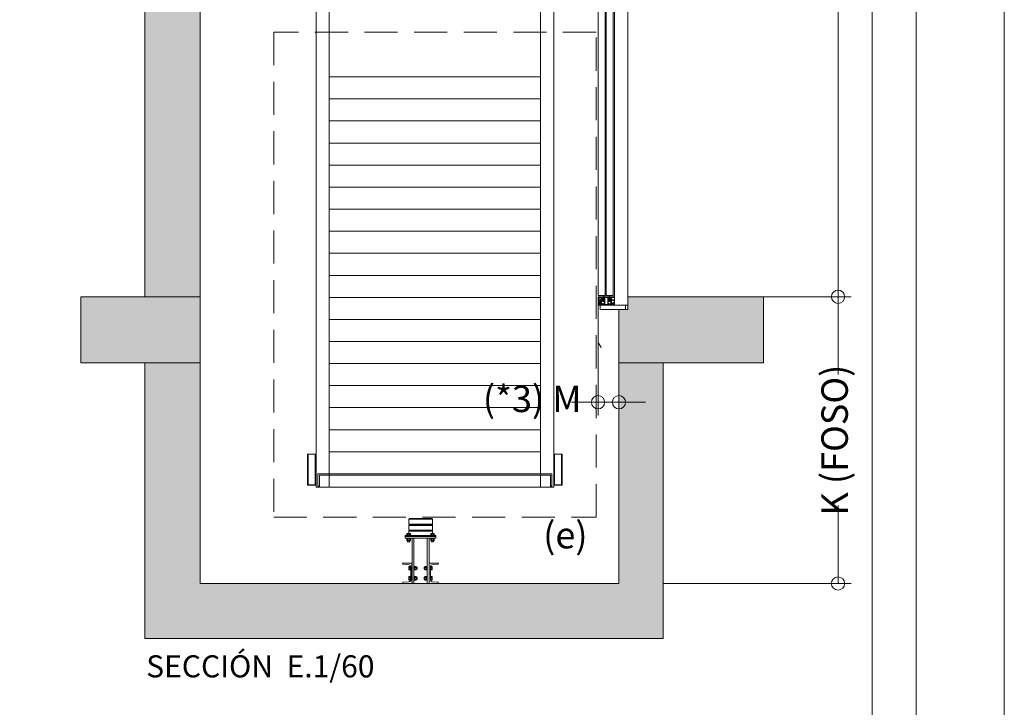
# Model space of a CAD drawing. Units: millimetres. Extents: x 0 to 210, y 0 to 297.
# Drawn here: x 136 to 210, y 92 to 144 of the extents above; entities that cross this region are included whole.
import ezdxf

# ---------------------------------------------------------------- set-up
doc = ezdxf.new("R2010")
doc.units = ezdxf.units.MM
doc.linetypes.add('TRAZOS', pattern=[0.75, 0.5, -0.25])
doc.layers.add('CONT2', color=4, linetype='Continuous')
doc.layers.add('ENOR_trama 1', color=8, linetype='Continuous')
doc.layers.add('ENOR_A4 margenes', color=156, linetype='Continuous', lineweight=0, plot=False)
for name, color, linetype, lineweight in [('ENOR_cotasyejes', 45, 'Continuous', 0), ('ENOR_lineas', 183, 'Continuous', 0), ('ENOR_lineasgris', 8, 'Continuous', 0), ('ENOR_muro', 140, 'Continuous', 0), ('ENOR_ptasycabina', 125, 'Continuous', 0), ('ENOR_texto', 53, 'Continuous', 0)]:
    doc.layers.add(name, color=color, linetype=linetype, lineweight=lineweight)
doc.styles.add('ARIALNARROW', font='ARIALN.TTF')
doc.dimstyles.new('enor_GEN_60', dxfattribs={"dimtxt": 0.1, "dimasz": 0.05, "dimexe": 0.05, "dimexo": 0, "dimgap": 0.01, "dimtad": 1, "dimdec": 0, "dimlfac": 1000, "dimrnd": 0.005, "dimtxsty": 'ARIALNARROW', "dimblk": 'ORIGIN', "dimcen": 0.1, "dimadec": 0, "dimazin": 0, "dimtfac": 1, "dimtdec": 0, "dimtmove": 0, "dimatfit": 3, "dimldrblk": 'ORIGIN', "dimfxl": 0, "dimarcsym": 0})

# ---------------------------------------------------------------- blocks, each defined once
blk = doc.blocks.new('BASTIDOR CTPESO INAUXA EG1300_ESC50')
at = {"layer": 'ENOR_lineasgris'}
for p, q in [((-10.78, -61.8), (-10.78, -1.8)), ((10.78, -61.8), (10.78, -1.8)), ((-9.58, -61.8), (-9.58, -9.8)), ((9.58, -61.8), (9.58, -9.8)), ((9.58, -24.58), (-9.58, -24.58)), ((9.58, -26.58), (-9.58, -26.58)), ((9.58, -28.58), (-9.58, -28.58)), ((9.58, -30.58), (-9.58, -30.58)), ((9.58, -32.58), (-9.58, -32.58)), ((9.58, -34.58), (-9.58, -34.58)), ((9.58, -36.58), (-9.58, -36.58)), ((9.58, -38.58), (-9.58, -38.58)), ((9.58, -40.58), (-9.58, -40.58)), ((9.58, -42.58), (-9.58, -42.58)), ((9.58, -44.58), (-9.58, -44.58)), ((9.58, -46.58), (-9.58, -46.58)), ((9.58, -48.58), (-9.58, -48.58)), ((9.58, -50.58), (-9.58, -50.58)), ((9.58, -52.58), (-9.58, -52.58)), ((9.58, -54.58), (-9.58, -54.58)), ((9.58, -56.58), (-9.58, -56.58)), ((-11.56, -58.8), (-11.52, -58.8)), ((-11.56, -58.8), (-11.56, -61.6)), ((-11.52, -58.8), (-10.88, -58.8)), ((-11.052, -58.81), (-11.5, -58.81)), ((-11.5, -58.81), (-11.5, -61.59)), ((-10.94, -58.81), (-11.052, -58.81)), ((-10.86, -58.81), (-10.94, -58.81)), ((-10.88, -58.8), (-10.86, -58.8)), ((-10.88, -58.8), (-10.88, -58.81)), ((-10.78, -58.8), (-10.86, -58.8)), ((-10.86, -58.8), (-10.86, -61.6)), ((9.58, -58.58), (-9.58, -58.58)), ((10.78, -58.8), (10.86, -58.8)), ((10.86, -58.8), (10.86, -61.6)), ((10.88, -58.8), (10.86, -58.8)), ((10.86, -58.81), (10.94, -58.81)), ((11.52, -58.8), (10.88, -58.8)), ((10.88, -58.8), (10.88, -58.81)), ((10.94, -58.81), (11.052, -58.81)), ((11.052, -58.81), (11.5, -58.81)), ((11.5, -58.81), (11.5, -61.59)), ((11.56, -58.8), (11.52, -58.8)), ((11.56, -58.8), (11.56, -61.6)), ((-10.86, -61.1), (-10.86, -59.5)), ((10.86, -61.1), (10.86, -59.5)), ((-10.62, -60.58), (-10.62, -60.772)), ((-9.58, -60.58), (-10.62, -60.58)), ((-9.58, -60.7), (-10.48, -60.7)), ((-10.48, -60.7), (-10.48, -61.608)), ((9.58, -60.58), (-9.58, -60.58)), ((9.58, -60.7), (-9.58, -60.7)), ((9.58, -60.58), (10.62, -60.58)), ((9.58, -60.7), (10.48, -60.7)), ((10.48, -60.7), (10.48, -61.608)), ((10.62, -60.58), (10.62, -60.772)), ((-11.56, -61.6), (-11.52, -61.6)), ((-11.52, -61.6), (-10.88, -61.6)), ((-11.052, -61.59), (-11.5, -61.59)), ((-10.94, -61.59), (-11.052, -61.59)), ((-10.86, -61.59), (-10.94, -61.59)), ((-10.88, -61.6), (-10.86, -61.6)), ((-10.78, -61.6), (-10.86, -61.6)), ((-10.62, -60.772), (-10.62, -61.68)), ((-10.48, -61.608), (-10.48, -61.788)), ((10.48, -61.608), (10.48, -61.788)), ((10.62, -60.772), (10.62, -61.68)), ((10.78, -61.6), (10.86, -61.6)), ((10.86, -61.59), (10.94, -61.59)), ((10.88, -61.6), (10.86, -61.6)), ((11.52, -61.6), (10.88, -61.6)), ((10.94, -61.59), (11.052, -61.59)), ((11.052, -61.59), (11.5, -61.59)), ((11.56, -61.6), (11.52, -61.6)), ((-10.78, -61.8), (-10.588, -61.8)), ((-10.62, -61.8), (-10.62, -61.68)), ((-10.48, -61.713), (-10.62, -61.713)), ((-10.48, -61.788), (-10.62, -61.788)), ((-10.588, -61.8), (-9.58, -61.8)), ((9.58, -61.8), (-9.58, -61.8)), ((10.588, -61.8), (9.58, -61.8)), ((10.48, -61.713), (10.62, -61.713)), ((10.48, -61.788), (10.62, -61.788)), ((10.78, -61.8), (10.588, -61.8)), ((10.62, -61.8), (10.62, -61.68))]:
    blk.add_line(p, q, dxfattribs=at)
blk = doc.blocks.new('_Origin')
at = {"color": 0, "linetype": 'ByBlock', "lineweight": -2}
blk.add_line((0, 0), (-1, 0), dxfattribs=at)
blk.add_circle((0, 0), 0.5, dxfattribs=at)
blk = doc.blocks.new('*D26')
at = {"layer": 'Defpoints', "color": 0}
for p in [(46.75, -65), (46.75, -144.437), (52.395, -144.437)]:
    blk.add_point(p, dxfattribs=at)
at = {"layer": 'ENOR_cotasyejes', "color": 0, "lineweight": -2}
for p, q in [((46.75, -65), (53.395, -65)), ((46.75, -144.437), (53.395, -144.437))]:
    blk.add_line(p, q, dxfattribs=at)
at = {"layer": 'ENOR_cotasyejes', "color": 0, "lineweight": 9}
for p, q in [((52.395, -66), (52.395, -91.886)), ((52.395, -143.437), (52.395, -117.551))]:
    blk.add_line(p, q, dxfattribs=at)
for p, rotation in [((52.395, -65), 90), ((52.395, -144.437), 270)]:
    blk.add_blockref('_Origin', p, dxfattribs=dict(at, rotation=rotation))
at = {"layer": 'ENOR_cotasyejes', "color": 0, "lineweight": 0, "insert": (52.395, -104.718), "char_height": 2, "attachment_point": 5, "rotation": 90, "style": 'ARIALNARROW'}
blk.add_mtext('RECORRIDO MÁX. 45 m', dxfattribs=at)
blk = doc.blocks.new('*D27')
at = {"layer": 'Defpoints', "color": 0}
for p in [(52.395, -144.437), (39.167, -166.104), (52.395, -166.104)]:
    blk.add_point(p, dxfattribs=at)
at = {"layer": 'ENOR_cotasyejes', "color": 0, "lineweight": -2}
for p, q in [((52.395, -144.437), (51.395, -144.437)), ((39.167, -166.104), (53.395, -166.104))]:
    blk.add_line(p, q, dxfattribs=at)
at = {"layer": 'ENOR_cotasyejes', "color": 0, "lineweight": 9}
for p, q in [((52.395, -145.437), (52.395, -150.322)), ((52.395, -165.104), (52.395, -160.218))]:
    blk.add_line(p, q, dxfattribs=at)
for p, rotation in [((52.395, -144.437), 90), ((52.395, -166.104), 270)]:
    blk.add_blockref('_Origin', p, dxfattribs=dict(at, rotation=rotation))
at = {"layer": 'ENOR_cotasyejes', "color": 0, "lineweight": 0, "insert": (52.395, -155.27), "char_height": 2, "attachment_point": 5, "rotation": 90, "style": 'ARIALNARROW'}
blk.add_mtext('K (FOSO)', dxfattribs=at)
blk = doc.blocks.new('*D28')
at = {"layer": 'Defpoints', "color": 0}
for p in [(34.25, -146.41), (35.833, -149.13), (34.25, -152.413)]:
    blk.add_point(p, dxfattribs=at)
at = {"layer": 'ENOR_cotasyejes', "color": 0, "lineweight": -2}
for p, q in [((34.25, -146.41), (34.25, -153.413)), ((35.833, -149.13), (35.833, -153.413))]:
    blk.add_line(p, q, dxfattribs=at)
at = {"layer": 'ENOR_cotasyejes', "color": 0, "lineweight": 9}
for p, q in [((33.25, -152.413), (32.25, -152.413)), ((35.833, -152.413), (34.25, -152.413)), ((36.833, -152.413), (37.833, -152.413))]:
    blk.add_line(p, q, dxfattribs=at)
blk.add_blockref('_Origin', (34.25, -152.413), dxfattribs=at)
at = {"layer": 'ENOR_cotasyejes', "color": 0, "lineweight": 9, "rotation": 180}
blk.add_blockref('_Origin', (35.833, -152.413), dxfattribs=at)
at = {"layer": 'ENOR_cotasyejes', "color": 0, "lineweight": 0, "insert": (29.277, -152.413), "char_height": 2, "attachment_point": 5, "style": 'ARIALNARROW'}
blk.add_mtext('(*3) M', dxfattribs=at)
blk = doc.blocks.new('EC6 1310 Ficha 5 SEC')
at = {"layer": 'ENOR_trama 1'}
for points in [[(0, -144.437), (4.167, -144.437), (4.167, -99.594), (0, -99.594)], [(-4.846, -144.437), (-4.846, -149.437), (4.167, -149.437), (4.167, -145.404), (4.167, -144.437)], [(46.75, -144.437), (36.5, -144.437), (36.5, -145.404), (35.833, -145.404), (35.833, -149.437), (46.75, -149.437)], [(39.167, -170.27), (39.167, -149.437), (35.833, -149.437), (35.833, -166.104), (4.167, -166.104), (4.167, -149.437), (0, -149.437), (0, -166.104), (0, -170.27)]]:
    blk.add_hatch(color=256, dxfattribs=at).paths.add_polyline_path(points)
at = {"layer": 'ENOR_lineas', "lineweight": 0}
for p, q in [((19.937, -161.24), (19.937, -161.625)), ((21.729, -161.24), (21.729, -161.625)), ((21.729, -161.24), (21.729, -161.625)), ((19.937, -161.718), (19.937, -162.069)), ((19.937, -162.338), (19.937, -162.161)), ((21.729, -161.718), (21.729, -162.069)), ((21.729, -161.718), (21.729, -162.069)), ((21.729, -162.338), (21.729, -162.161)), ((21.729, -162.338), (21.729, -162.161)), ((19.784, -162.441), (20.091, -162.441)), ((19.784, -162.441), (19.784, -162.473)), ((19.784, -162.711), (19.784, -162.678)), ((20.091, -162.711), (19.784, -162.711)), ((19.808, -162.743), (19.808, -162.711)), ((20.067, -162.743), (19.808, -162.743)), ((19.809, -162.35), (19.823, -162.338)), ((19.809, -162.441), (19.809, -162.35)), ((19.809, -162.755), (19.823, -162.743)), ((19.809, -162.86), (19.809, -162.755)), ((19.809, -162.86), (19.823, -162.871)), ((19.823, -162.338), (20.052, -162.338)), ((20.052, -162.871), (19.823, -162.871)), ((19.859, -162.957), (19.859, -162.871)), ((20.016, -162.957), (19.859, -162.957)), ((19.859, -162.957), (19.867, -162.97)), ((19.867, -162.871), (19.867, -162.97)), ((20.008, -162.97), (19.867, -162.97)), ((19.873, -162.349), (19.873, -162.441)), ((19.873, -162.86), (19.873, -162.754)), ((19.914, -162.711), (19.947, -162.743)), ((19.927, -162.711), (19.959, -162.743)), ((20.002, -162.349), (20.002, -162.441)), ((20.002, -162.86), (20.002, -162.754)), ((20.008, -162.871), (20.008, -162.97)), ((20.016, -162.957), (20.008, -162.97)), ((20.016, -162.957), (20.016, -162.871)), ((20.066, -162.35), (20.052, -162.338)), ((20.066, -162.755), (20.052, -162.743)), ((20.066, -162.86), (20.052, -162.871)), ((20.066, -162.441), (20.066, -162.35)), ((20.066, -162.86), (20.066, -162.755)), ((20.067, -162.743), (20.067, -162.711)), ((20.091, -162.441), (20.091, -162.473)), ((20.091, -162.711), (20.091, -162.678)), ((20.321, -162.678), (20.321, -166.104)), ((21.345, -162.678), (21.345, -166.104)), ((21.883, -162.441), (21.576, -162.441)), ((21.576, -162.441), (21.576, -162.473)), ((21.576, -162.711), (21.576, -162.678)), ((21.576, -162.711), (21.883, -162.711)), ((21.6, -162.743), (21.6, -162.711)), ((21.6, -162.743), (21.859, -162.743)), ((21.601, -162.35), (21.615, -162.338)), ((21.601, -162.441), (21.601, -162.35)), ((21.601, -162.755), (21.615, -162.743)), ((21.601, -162.86), (21.601, -162.755)), ((21.601, -162.86), (21.615, -162.871)), ((21.844, -162.338), (21.615, -162.338)), ((21.615, -162.871), (21.844, -162.871)), ((21.651, -162.957), (21.651, -162.871)), ((21.651, -162.957), (21.659, -162.97)), ((21.651, -162.957), (21.808, -162.957)), ((21.659, -162.871), (21.659, -162.97)), ((21.659, -162.97), (21.8, -162.97)), ((21.665, -162.349), (21.665, -162.441)), ((21.665, -162.86), (21.665, -162.754)), ((21.74, -162.711), (21.708, -162.743)), ((21.752, -162.711), (21.72, -162.743)), ((21.794, -162.349), (21.794, -162.441)), ((21.794, -162.349), (21.794, -162.441)), ((21.794, -162.86), (21.794, -162.754)), ((21.794, -162.86), (21.794, -162.754)), ((21.8, -162.871), (21.8, -162.97)), ((21.8, -162.871), (21.8, -162.97)), ((21.808, -162.957), (21.8, -162.97)), ((21.808, -162.957), (21.8, -162.97)), ((21.808, -162.957), (21.808, -162.871)), ((21.808, -162.957), (21.808, -162.871)), ((21.858, -162.35), (21.844, -162.338)), ((21.858, -162.35), (21.844, -162.338)), ((21.858, -162.755), (21.844, -162.743)), ((21.858, -162.755), (21.844, -162.743)), ((21.858, -162.86), (21.844, -162.871)), ((21.858, -162.86), (21.844, -162.871)), ((21.858, -162.441), (21.858, -162.35)), ((21.858, -162.441), (21.858, -162.35)), ((21.858, -162.86), (21.858, -162.755)), ((21.858, -162.86), (21.858, -162.755)), ((21.859, -162.743), (21.859, -162.711)), ((21.859, -162.743), (21.859, -162.711)), ((21.883, -162.441), (21.883, -162.473)), ((21.883, -162.441), (21.883, -162.473)), ((21.883, -162.711), (21.883, -162.678)), ((21.883, -162.711), (21.883, -162.678)), ((19.967, -164.823), (19.955, -164.837)), ((19.955, -164.837), (19.955, -165.066)), ((19.967, -165.08), (19.955, -165.066)), ((19.966, -164.887), (20.058, -164.887)), ((19.966, -165.016), (20.058, -165.016)), ((20.058, -164.823), (19.967, -164.823)), ((20.058, -165.08), (19.967, -165.08)), ((20.058, -164.798), (20.058, -165.105)), ((20.058, -164.798), (20.09, -164.798)), ((20.058, -165.105), (20.09, -165.105)), ((20.354, -164.798), (20.321, -164.798)), ((20.354, -165.105), (20.321, -165.105)), ((20.354, -165.105), (20.354, -164.798)), ((20.386, -164.822), (20.354, -164.822)), ((20.354, -164.929), (20.386, -164.961)), ((20.354, -164.941), (20.386, -164.973)), ((20.386, -165.081), (20.354, -165.081)), ((20.386, -165.081), (20.386, -164.822)), ((20.398, -164.823), (20.386, -164.837)), ((20.398, -165.08), (20.386, -165.066)), ((20.503, -164.823), (20.398, -164.823)), ((20.504, -164.887), (20.398, -164.887)), ((20.504, -165.016), (20.398, -165.016)), ((20.503, -165.08), (20.398, -165.08)), ((20.503, -164.823), (20.515, -164.837)), ((20.503, -165.08), (20.515, -165.066)), ((20.515, -165.066), (20.515, -164.837)), ((20.557, -164.873), (20.515, -164.873)), ((20.515, -164.881), (20.57, -164.881)), ((20.515, -165.022), (20.57, -165.022)), ((20.557, -165.03), (20.515, -165.03)), ((20.557, -165.03), (20.557, -164.873)), ((20.557, -164.873), (20.57, -164.881)), ((20.557, -165.03), (20.57, -165.022)), ((20.57, -165.022), (20.57, -164.881)), ((21.11, -164.873), (21.097, -164.881)), ((21.097, -165.022), (21.097, -164.881)), ((21.152, -164.881), (21.097, -164.881)), ((21.11, -165.03), (21.097, -165.022)), ((21.152, -165.022), (21.097, -165.022)), ((21.11, -165.03), (21.11, -164.873)), ((21.11, -164.873), (21.152, -164.873)), ((21.11, -165.03), (21.152, -165.03)), ((21.164, -164.823), (21.152, -164.837)), ((21.152, -165.066), (21.152, -164.837)), ((21.164, -165.08), (21.152, -165.066)), ((21.163, -164.887), (21.269, -164.887)), ((21.163, -165.016), (21.269, -165.016)), ((21.164, -164.823), (21.269, -164.823)), ((21.164, -165.08), (21.269, -165.08)), ((21.269, -164.823), (21.28, -164.837)), ((21.269, -165.08), (21.28, -165.066)), ((21.28, -165.081), (21.28, -164.822)), ((21.28, -164.822), (21.313, -164.822)), ((21.313, -164.929), (21.28, -164.961)), ((21.313, -164.941), (21.28, -164.973)), ((21.28, -165.081), (21.313, -165.081)), ((21.313, -165.105), (21.313, -164.798)), ((21.313, -164.798), (21.345, -164.798)), ((21.313, -165.105), (21.345, -165.105)), ((21.609, -164.798), (21.576, -164.798)), ((21.609, -165.105), (21.576, -165.105)), ((21.609, -164.798), (21.609, -165.105)), ((21.609, -164.823), (21.7, -164.823)), ((21.7, -164.887), (21.609, -164.887)), ((21.7, -165.016), (21.609, -165.016)), ((21.609, -165.08), (21.7, -165.08)), ((21.7, -164.823), (21.711, -164.837)), ((21.7, -165.08), (21.711, -165.066)), ((21.711, -164.837), (21.711, -165.066)), ((19.967, -165.591), (19.955, -165.605)), ((19.955, -165.605), (19.955, -165.834)), ((19.967, -165.848), (19.955, -165.834)), ((19.966, -165.655), (20.058, -165.655)), ((19.966, -165.784), (20.058, -165.784)), ((20.058, -165.591), (19.967, -165.591)), ((20.058, -165.848), (19.967, -165.848)), ((20.058, -165.566), (20.058, -165.873)), ((20.058, -165.566), (20.09, -165.566)), ((20.058, -165.873), (20.09, -165.873)), ((20.354, -165.566), (20.321, -165.566)), ((20.354, -165.873), (20.321, -165.873)), ((20.354, -165.873), (20.354, -165.566)), ((20.386, -165.59), (20.354, -165.59)), ((20.354, -165.697), (20.386, -165.729)), ((20.354, -165.709), (20.386, -165.741)), ((20.386, -165.849), (20.354, -165.849)), ((20.386, -165.849), (20.386, -165.59)), ((20.398, -165.591), (20.386, -165.605)), ((20.398, -165.848), (20.386, -165.834)), ((20.503, -165.591), (20.398, -165.591)), ((20.504, -165.655), (20.398, -165.655)), ((20.504, -165.784), (20.398, -165.784)), ((20.503, -165.848), (20.398, -165.848)), ((20.503, -165.591), (20.515, -165.605)), ((20.503, -165.848), (20.515, -165.834)), ((20.515, -165.834), (20.515, -165.605)), ((20.557, -165.641), (20.515, -165.641)), ((20.515, -165.649), (20.57, -165.649)), ((20.515, -165.79), (20.57, -165.79)), ((20.557, -165.798), (20.515, -165.798)), ((20.557, -165.798), (20.557, -165.641)), ((20.557, -165.641), (20.57, -165.649)), ((20.557, -165.798), (20.57, -165.79)), ((20.57, -165.79), (20.57, -165.649)), ((21.11, -165.641), (21.097, -165.649)), ((21.097, -165.79), (21.097, -165.649)), ((21.152, -165.649), (21.097, -165.649)), ((21.152, -165.79), (21.097, -165.79)), ((21.11, -165.798), (21.097, -165.79)), ((21.11, -165.798), (21.11, -165.641)), ((21.11, -165.641), (21.152, -165.641)), ((21.11, -165.798), (21.152, -165.798)), ((21.164, -165.591), (21.152, -165.605)), ((21.152, -165.834), (21.152, -165.605)), ((21.164, -165.848), (21.152, -165.834)), ((21.163, -165.655), (21.269, -165.655)), ((21.163, -165.784), (21.269, -165.784)), ((21.164, -165.591), (21.269, -165.591)), ((21.164, -165.848), (21.269, -165.848)), ((21.269, -165.591), (21.28, -165.605)), ((21.269, -165.848), (21.28, -165.834)), ((21.28, -165.849), (21.28, -165.59)), ((21.28, -165.59), (21.313, -165.59)), ((21.313, -165.697), (21.28, -165.729)), ((21.313, -165.709), (21.28, -165.741)), ((21.28, -165.849), (21.313, -165.849)), ((21.313, -165.873), (21.313, -165.566)), ((21.313, -165.566), (21.345, -165.566)), ((21.313, -165.873), (21.345, -165.873)), ((21.609, -165.566), (21.576, -165.566)), ((21.609, -165.873), (21.576, -165.873)), ((21.609, -165.566), (21.609, -165.873)), ((21.609, -165.591), (21.7, -165.591)), ((21.7, -165.655), (21.609, -165.655)), ((21.7, -165.784), (21.609, -165.784)), ((21.609, -165.848), (21.7, -165.848)), ((21.7, -165.591), (21.711, -165.605)), ((21.7, -165.848), (21.711, -165.834)), ((21.711, -165.605), (21.711, -165.834))]:
    blk.add_line(p, q, dxfattribs=at)
at = {"layer": 'ENOR_lineas', "linetype": 'TRAZOS', "lineweight": 0, "ltscale": 5}
blk.add_lwpolyline([(9.733, -161.104), (34.1, -161.104), (34.1, -124.437), (9.733, -124.437)], close=True, dxfattribs=at)
at = {"layer": 'ENOR_lineas', "lineweight": 0}
for points in [[(19.984, -161.193), (21.683, -161.193), (21.729, -161.24), (19.937, -161.24)], [(21.985, -162.55), (19.681, -162.55), (19.681, -162.473), (21.985, -162.473)], [(21.985, -162.678), (19.681, -162.678), (19.681, -162.55), (21.985, -162.55)], [(21.473, -166.104), (20.193, -166.104), (20.193, -162.678), (21.473, -162.678)]]:
    blk.add_lwpolyline(points, close=True, dxfattribs=at)
for points in [[(21.683, -161.671), (21.729, -161.718), (19.937, -161.718), (19.984, -161.671), (21.683, -161.671), (21.729, -161.625), (19.937, -161.625), (19.984, -161.671)], [(21.683, -162.115), (21.729, -162.161), (19.937, -162.161), (19.984, -162.115), (21.683, -162.115), (21.729, -162.069), (19.937, -162.069), (19.984, -162.115)]]:
    blk.add_lwpolyline(points, dxfattribs=at)
for points in [[(20.091, -164.811), (20.091, -165.86, -0.389822), (19.985, -165.975), (19.529, -166.014, 0.389822), (19.477, -166.071), (19.477, -166.104), (20.181, -166.104), (20.181, -164.568), (19.477, -164.568), (19.477, -164.6, 0.389822), (19.529, -164.658), (19.985, -164.696, -0.389822)], [(21.576, -164.811), (21.576, -165.86, 0.389822), (21.681, -165.975), (22.137, -166.014, -0.389822), (22.19, -166.071), (22.19, -166.104), (21.486, -166.104), (21.486, -164.568), (22.19, -164.568), (22.19, -164.6, -0.389822), (22.137, -164.658), (21.681, -164.696, 0.389822)]]:
    blk.add_lwpolyline(points, format="xyb", close=True, dxfattribs=at)
for centre, radius, start, end in [((19.841, -162.389), 0.0504, 51.2256, 129.57935), ((19.841, -162.794), 0.0504, 51.2256, 129.57935), ((19.841, -162.821), 0.0504, 230.42065, 308.7744), ((19.937, -162.532), 0.194, 70.53146, 109.46854), ((19.937, -162.937), 0.194, 70.53146, 109.46854), ((19.937, -162.677), 0.194, 250.53146, 289.46854), ((20.034, -162.389), 0.0504, 50.42065, 128.7744), ((20.034, -162.794), 0.0504, 50.42065, 128.7744), ((20.034, -162.821), 0.0504, 231.2256, 309.57935), ((21.633, -162.389), 0.0504, 51.2256, 129.57935), ((21.633, -162.794), 0.0504, 51.2256, 129.57935), ((21.633, -162.821), 0.0504, 230.42065, 308.7744), ((21.729, -162.532), 0.194, 70.53146, 109.46854), ((21.729, -162.937), 0.194, 70.53146, 109.46854), ((21.729, -162.677), 0.194, 250.53146, 289.46854), ((21.826, -162.389), 0.0504, 50.42065, 128.7744), ((21.826, -162.389), 0.0504, 50.42065, 128.7744), ((21.826, -162.794), 0.0504, 50.42065, 128.7744), ((21.826, -162.794), 0.0504, 50.42065, 128.7744), ((21.826, -162.821), 0.0504, 231.2256, 309.57935), ((21.826, -162.821), 0.0504, 231.2256, 309.57935), ((20.006, -164.855), 0.0504, 140.42065, 218.7744), ((20.149, -164.952), 0.194, 160.53146, 199.46854), ((20.006, -165.048), 0.0504, 141.2256, 219.57935), ((20.437, -164.855), 0.0504, 140.42065, 218.7744), ((20.58, -164.952), 0.194, 160.53146, 199.46854), ((20.437, -165.048), 0.0504, 141.2256, 219.57935), ((20.464, -164.855), 0.0504, 321.2256, 39.57935), ((20.464, -165.048), 0.0504, 320.42065, 38.7744), ((20.321, -164.952), 0.194, 340.53146, 19.46854), ((21.202, -164.855), 0.0504, 140.42065, 218.7744), ((21.346, -164.952), 0.194, 160.53146, 199.46854), ((21.202, -165.048), 0.0504, 141.2256, 219.57935), ((21.23, -164.855), 0.0504, 321.2256, 39.57935), ((21.086, -164.952), 0.194, 340.53146, 19.46854), ((21.23, -165.048), 0.0504, 320.42065, 38.7744), ((21.661, -164.855), 0.0504, 321.2256, 39.57935), ((21.517, -164.952), 0.194, 340.53146, 19.46854), ((21.661, -165.048), 0.0504, 320.42065, 38.7744), ((20.006, -165.623), 0.0504, 140.42065, 218.7744), ((20.149, -165.72), 0.194, 160.53146, 199.46854), ((20.006, -165.816), 0.0504, 141.2256, 219.57935), ((20.437, -165.623), 0.0504, 140.42065, 218.7744), ((20.58, -165.72), 0.194, 160.53146, 199.46854), ((20.437, -165.816), 0.0504, 141.2256, 219.57935), ((20.464, -165.623), 0.0504, 321.2256, 39.57935), ((20.464, -165.816), 0.0504, 320.42065, 38.7744), ((20.321, -165.72), 0.194, 340.53146, 19.46854), ((21.202, -165.623), 0.0504, 140.42065, 218.7744), ((21.346, -165.72), 0.194, 160.53146, 199.46854), ((21.202, -165.816), 0.0504, 141.2256, 219.57935), ((21.23, -165.623), 0.0504, 321.2256, 39.57935), ((21.086, -165.72), 0.194, 340.53146, 19.46854), ((21.23, -165.816), 0.0504, 320.42065, 38.7744), ((21.661, -165.623), 0.0504, 321.2256, 39.57935), ((21.517, -165.72), 0.194, 340.53146, 19.46854), ((21.661, -165.816), 0.0504, 320.42065, 38.7744)]:
    blk.add_arc(centre, radius, start, end, dxfattribs=at)
at = {"layer": 'ENOR_muro', "lineweight": 0}
for points in [[(4.167, -144.437), (0, -144.437), (0, -99.594), (0, -99.594), (0, -99.594), (4.167, -99.594), (4.167, -144.437)], [(-4.846, -149.437), (-4.846, -144.437), (4.167, -144.437), (4.167, -144.437), (4.167, -145.404), (4.167, -149.437), (-4.846, -149.437)], [(46.75, -149.437), (46.75, -144.437), (36.5, -144.437), (36.5, -145.404), (35.833, -145.404), (35.833, -149.437), (46.75, -149.437)], [(4.167, -166.104), (4.167, -149.437), (0, -149.437), (0, -166.104), (0, -170.27), (39.167, -170.27), (39.167, -170.27), (39.167, -149.437), (35.833, -149.437), (35.833, -166.104), (4.167, -166.104)]]:
    blk.add_lwpolyline(points, dxfattribs=at)
at = {"layer": 'ENOR_ptasycabina'}
for p, q in [((34.25, -144.462), (34.25, -144.508)), ((34.25, -144.508), (34.267, -144.508)), ((34.296, -144.445), (34.267, -144.445)), ((34.267, -144.508), (34.288, -144.487)), ((34.288, -144.487), (34.458, -144.487)), ((34.379, -144.445), (34.313, -144.445)), ((34.32, -144.712), (34.32, -144.718)), ((34.32, -144.718), (34.329, -144.718)), ((34.329, -144.908), (34.32, -144.908)), ((34.32, -144.908), (34.32, -144.914)), ((34.329, -144.718), (34.329, -144.747)), ((34.329, -144.747), (34.354, -144.747)), ((34.354, -144.879), (34.329, -144.879)), ((34.329, -144.879), (34.329, -144.908)), ((34.354, -144.747), (34.354, -144.712)), ((34.354, -144.914), (34.354, -144.879)), ((34.475, -144.662), (34.37, -144.662)), ((34.37, -144.696), (34.475, -144.696)), ((34.467, -144.931), (34.37, -144.931)), ((34.37, -144.964), (34.475, -144.964)), ((34.463, -144.445), (34.396, -144.445)), ((34.508, -144.445), (34.479, -144.445)), ((34.492, -144.52), (34.492, -144.646)), ((34.492, -144.712), (34.492, -144.906)), ((34.492, -144.981), (34.492, -145.004)), ((34.508, -145.02), (34.742, -145.02)), ((34.525, -144.937), (34.525, -144.462)), ((34.692, -144.97), (34.558, -144.97)), ((34.725, -144.462), (34.725, -144.937)), ((35.008, -144.445), (34.742, -144.445)), ((34.758, -145.004), (34.758, -144.52)), ((34.792, -144.487), (34.958, -144.487)), ((34.992, -144.52), (34.992, -145.004)), ((35.008, -145.02), (35.242, -145.02)), ((35.025, -144.937), (35.025, -144.462)), ((35.192, -144.97), (35.058, -144.97)), ((35.225, -144.462), (35.225, -144.937)), ((35.271, -144.445), (35.242, -144.445)), ((35.258, -144.646), (35.258, -144.52)), ((35.258, -144.906), (35.258, -144.712)), ((35.258, -145.004), (35.258, -144.981)), ((35.38, -144.662), (35.275, -144.662)), ((35.275, -144.696), (35.38, -144.696)), ((35.275, -144.964), (35.38, -144.964)), ((35.38, -144.931), (35.283, -144.931)), ((35.354, -144.445), (35.288, -144.445)), ((35.292, -144.487), (35.462, -144.487)), ((35.438, -144.445), (35.371, -144.445)), ((35.396, -144.712), (35.396, -144.747)), ((35.396, -144.747), (35.421, -144.747)), ((35.421, -144.879), (35.396, -144.879)), ((35.396, -144.879), (35.396, -144.914)), ((35.421, -144.747), (35.421, -144.718)), ((35.421, -144.718), (35.43, -144.718)), ((35.421, -144.908), (35.421, -144.879)), ((35.43, -144.908), (35.421, -144.908)), ((35.43, -144.718), (35.43, -144.712)), ((35.43, -144.914), (35.43, -144.908)), ((35.483, -144.445), (35.454, -144.445)), ((35.462, -144.487), (35.483, -144.508)), ((35.483, -144.508), (35.5, -144.508)), ((35.5, -144.508), (35.5, -144.462))]:
    blk.add_line(p, q, dxfattribs=at)
for points in [[(34.784, -144.354), (34.784, -110.82), (34.259, -110.82), (34.259, -144.354)], [(35.393, -110.82), (35.393, -144.354), (34.868, -144.354), (34.868, -110.82)], [(34.417, -145.404), (36.333, -145.404), (36.333, -145.07), (34.417, -145.07)]]:
    blk.add_lwpolyline(points, close=True, dxfattribs=at)
for points in [[(35.5, -111.104), (35.5, -145.07), (36.5, -145.07), (36.5, -111.104)], [(34.304, -144.764), (34.254, -144.714), (34.254, -144.914), (34.304, -144.864), (34.432, -144.864), (34.449, -144.848), (34.449, -144.781), (34.432, -144.764), (34.304, -144.764)], [(34.657, -144.521), (34.741, -144.521), (34.741, -144.771), (34.541, -144.771), (34.541, -144.521), (34.616, -144.521)], [(35.14, -144.521), (35.224, -144.521), (35.224, -144.771), (35.024, -144.771), (35.024, -144.521), (35.099, -144.521)], [(34.27, -147.875), (34.497, -148.268), (34.479, -148.278), (34.253, -147.885)]]:
    blk.add_lwpolyline(points, dxfattribs=at)
for points in [[(34.62, -144.354, 0.077419), (34.616, -144.379), (34.616, -144.787), (34.657, -144.787), (34.657, -144.379, -0.16496), (34.666, -144.354, -0.16496)], [(35.103, -144.354, 0.077419), (35.099, -144.379), (35.099, -144.787), (35.14, -144.787), (35.14, -144.379, -0.16496), (35.149, -144.354, -0.16496)], [(34.317, -144.891), (34.303, -144.877), (34.262, -144.917, 0.198912), (34.25, -144.946), (34.25, -147.875), (34.27, -147.875), (34.27, -144.946, -0.198912), (34.276, -144.931), (34.317, -144.891), (34.317, -144.738), (34.276, -144.697, -0.198912), (34.27, -144.683), (34.27, -144.541, -0.414214), (34.287, -144.525), (34.454, -144.525), (34.454, -144.505), (34.287, -144.505, 0.414214), (34.25, -144.541), (34.25, -144.683, 0.198912), (34.262, -144.712), (34.303, -144.752), (34.317, -144.738)]]:
    blk.add_lwpolyline(points, format="xyb", dxfattribs=at)
blk.add_lwpolyline([(35.5, -145.07), (34.37, -145.07, -0.414214), (34.27, -144.97), (34.27, -144.554), (34.32, -144.554), (34.32, -144.97, 0.414214), (34.37, -145.02), (35.5, -145.02)], format="xyb", close=True, dxfattribs=at)
for centre, radius, start, end in [((34.267, -144.462), 0.0167, 90, 180), ((34.304, -144.445), 0.00833, 0, 180), ((34.37, -144.712), 0.05, 90, 180), ((34.37, -144.914), 0.05, 180, 270), ((34.37, -144.712), 0.0167, 90, 180), ((34.37, -144.914), 0.0167, 180, 270), ((34.388, -144.445), 0.00833, 0, 180), ((34.458, -144.52), 0.0333, 0, 90), ((34.471, -144.445), 0.00833, 0, 180), ((34.467, -144.906), 0.025, 270, 0), ((34.475, -144.646), 0.0167, 270, 0), ((34.475, -144.712), 0.0167, 0, 90), ((34.475, -144.981), 0.0167, 0, 90), ((34.508, -145.004), 0.0167, 180, 270), ((34.508, -144.462), 0.0167, 0, 90), ((34.558, -144.937), 0.0333, 180, 270), ((34.692, -144.937), 0.0333, 270, 0), ((34.742, -144.462), 0.0167, 90, 180), ((34.742, -145.004), 0.0167, 270, 0), ((34.792, -144.52), 0.0333, 90, 180), ((34.958, -144.52), 0.0333, 0, 90), ((35.008, -145.004), 0.0167, 180, 270), ((35.008, -144.462), 0.0167, 0, 90), ((35.058, -144.937), 0.0333, 180, 270), ((35.192, -144.937), 0.0333, 270, 0), ((35.242, -144.462), 0.0167, 90, 180), ((35.242, -145.004), 0.0167, 270, 0), ((35.292, -144.52), 0.0333, 90, 180), ((35.275, -144.646), 0.0167, 180, 270), ((35.275, -144.712), 0.0167, 90, 180), ((35.283, -144.906), 0.025, 180, 270), ((35.275, -144.981), 0.0167, 90, 180), ((35.279, -144.445), 0.00833, 0, 180), ((35.363, -144.445), 0.00833, 0, 180), ((35.38, -144.712), 0.05, 0, 90), ((35.38, -144.712), 0.0167, 0, 90), ((35.38, -144.914), 0.05, 270, 0), ((35.38, -144.914), 0.0167, 270, 0), ((35.446, -144.445), 0.00833, 0, 180), ((35.483, -144.462), 0.0167, 0, 90)]:
    blk.add_arc(centre, radius, start, end, dxfattribs=at)
at = {"layer": 'CONT2', "xscale": 0.8333333333348492, "yscale": 0.8333333333212067, "zscale": 0.8333333333333335}
blk.add_blockref('BASTIDOR CTPESO INAUXA EG1300_ESC50', (21.917, -107.337), dxfattribs=at)
at = {"layer": 'ENOR_texto', "lineweight": 0, "style": 'ARIALNARROW'}
for s, insert, char_height, width, attachment_point in [('(e)', (33.459, -161.456), 2, 2.93214, 3), ('{\\fArial Narrow|b1|i0|c0|p34;SECCIÓN}  E.1/60', (0.093, -171.535), 1.66667, 65, 1)]:
    blk.add_mtext(s, dxfattribs=dict(at, insert=insert, char_height=char_height, width=width, attachment_point=attachment_point))
at = {"layer": 'ENOR_cotasyejes', "lineweight": 0}
for base, p1, p2, text, picture, middle in [((52.395, -144.437), (46.75, -65), (46.75, -144.437), 'RECORRIDO MÁX. 45 m', '*D26', (52.395, -104.718)), ((52.395, -166.104), (52.395, -144.437), (39.167, -166.104), 'K (FOSO)', '*D27', (52.395, -155.27))]:
    dim = blk.add_linear_dim(base=base, p1=p1, p2=p2, angle=90, text=text, dimstyle='enor_GEN_60', override={"dimtxt": 2, "dimasz": 1, "dimexe": 1, "dimtad": 0, "dimlfac": 60, "dimlwd": 9}, dxfattribs=at)
    dim.commit()
    dim.dimension.update_dxf_attribs({"geometry": picture, "text_midpoint": middle})
dim = blk.add_linear_dim(base=(34.25, -152.413), p1=(35.833, -149.13), p2=(34.25, -146.41), text='(*3) M', dimstyle='enor_GEN_60', override={"dimtxt": 2, "dimasz": 1, "dimexe": 1, "dimtad": 0, "dimlfac": 60, "dimlwd": 9}, dxfattribs=at)
dim.commit()
dim.dimension.update_dxf_attribs({"geometry": '*D28', "text_midpoint": (29.277, -152.413), "dimtype": 160})
blk = doc.blocks.new('EC6-1310_ficha5_S.T')
at = {"layer": 'ENOR_A4 margenes', "lineweight": 0}
for points in [[(0, 0), (210, 0), (210, 297), (0, 297)], [(10, 10), (200, 10), (200, 287), (10, 287)]]:
    blk.add_lwpolyline(points, close=True, dxfattribs=at)
at = {"layer": 'ENOR_A4 margenes', "color": 254, "lineweight": 0}
blk.add_lwpolyline([(6.667, 6.667), (203.333, 6.667), (203.333, 290.333), (6.667, 290.333)], close=True, dxfattribs=at)
at = {"layer": 'ENOR_muro'}
blk.add_blockref('EC6 1310 Ficha 5 SEC', (145.036, 267.519), dxfattribs=at)

msp = doc.modelspace()

# ---------------------------------------------------------------- block references
at = {"layer": 'ENOR_muro'}
msp.add_blockref('EC6-1310_ficha5_S.T', (0, 0), dxfattribs=at)

doc.saveas('drawing.dxf')
